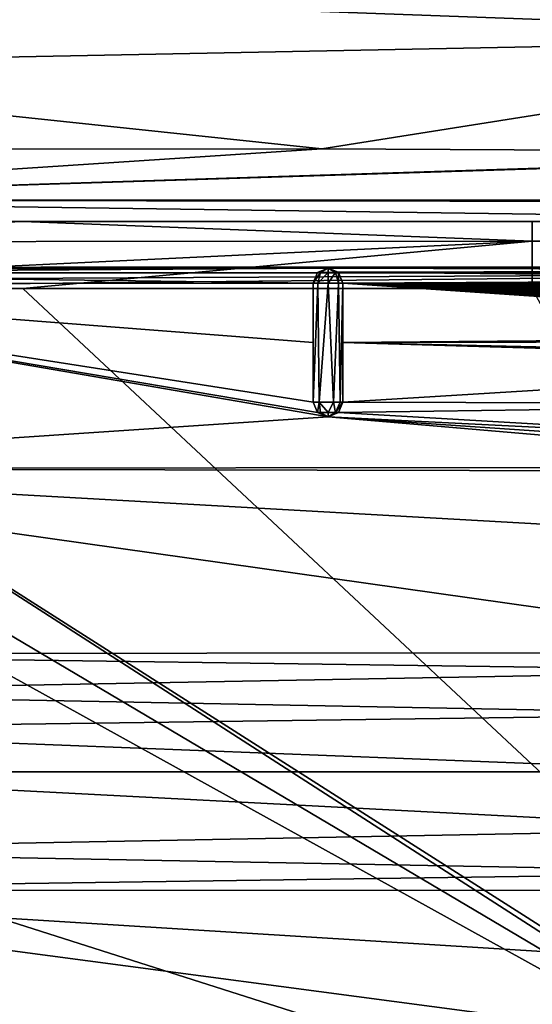
# Model space of a CAD drawing. Units: millimetres. Extents: x -500 to 500, y -350 to 360.
# Drawn here: x 32 to 67, y 205 to 272 of the extents above; entities that cross this region are included whole.
import ezdxf

# ---------------------------------------------------------------- set-up
doc = ezdxf.new("R2010")
doc.units = ezdxf.units.MM
doc.header["$LTSCALE"] = 65.185185
for name, color, linetype in [('182', 7, 'CONTINUOUS'), ('187', 7, 'CONTINUOUS'), ('199', 7, 'CONTINUOUS'), ('213', 7, 'CONTINUOUS'), ('216', 7, 'CONTINUOUS'), ('238', 7, 'CONTINUOUS'), ('251', 7, 'CONTINUOUS'), ('268', 7, 'CONTINUOUS'), ('287', 7, 'CONTINUOUS'), ('290', 7, 'CONTINUOUS'), ('292', 7, 'CONTINUOUS'), ('321', 7, 'CONTINUOUS'), ('323', 7, 'CONTINUOUS'), ('325', 7, 'CONTINUOUS'), ('335', 7, 'CONTINUOUS'), ('337', 7, 'CONTINUOUS'), ('381', 7, 'CONTINUOUS'), ('386', 7, 'CONTINUOUS')]:
    doc.layers.add(name, color=color, linetype=linetype)

msp = doc.modelspace()

# ---------------------------------------------------------------- linework, layer by layer
at = {"layer": '182', "linetype": 'Continuous'}
for points in [[(0, 274.059, -10.139), (100.002, 270.401, -10.362), (100.002, 277.82, -8.193), (0, 274.059, -10.139)], [(0, 274.059, -10.139), (0, 268.454, -11.786), (100.002, 270.401, -10.362), (0, 274.059, -10.139)], [(100.002, 270.401, -10.362), (0, 268.454, -11.786), (52.557, 262.888, -12.482), (100.002, 270.401, -10.362)], [(99.994, 262.652, -11.668), (100.002, 270.401, -10.362), (52.557, 262.888, -12.482), (99.994, 262.652, -11.668)], [(0, 268.454, -11.786), (0, 262.852, -12.484), (52.557, 262.888, -12.482), (0, 268.454, -11.786)]]:
    msp.add_3dface(points, dxfattribs=at)
at = {"layer": '187', "linetype": 'Continuous'}
msp.add_3dface([(66.709, 258, -17.3), (102, 258, -17.3), (84.349, 258, -16.992), (66.709, 258, -17.3)], dxfattribs=at)
at = {"layer": '199', "linetype": 'Continuous'}
for points in [[(52.557, 262.888, -12.482), (0, 262.852, -12.484), (-0.017, 259.446, -13.964), (52.557, 262.888, -12.482)], [(99.994, 262.652, -11.668), (52.557, 262.888, -12.482), (-0.017, 259.446, -13.964), (99.994, 262.652, -11.668)], [(101.885, 262.639, -11.626), (99.994, 262.652, -11.668), (-0.017, 259.446, -13.964), (101.885, 262.639, -11.626)], [(101.885, 262.639, -11.626), (-0.017, 259.446, -13.964), (101.919, 259.441, -13.101), (101.885, 262.639, -11.626)], [(102, 258, -16.612), (-0.017, 259.446, -13.964), (-0.056, 258.001, -17.386), (102, 258, -16.612)], [(-0.017, 259.446, -13.964), (102, 258, -16.612), (101.921, 259.339, -13.207), (-0.017, 259.446, -13.964)], [(101.919, 259.441, -13.101), (-0.017, 259.446, -13.964), (101.921, 259.339, -13.207), (101.919, 259.441, -13.101)], [(102, 258, -16.612), (-0.056, 258.001, -17.386), (32.44, 258.003, -17.45), (102, 258, -16.612)], [(84.349, 258, -16.992), (102, 258, -16.612), (32.44, 258.003, -17.45), (84.349, 258, -16.992)], [(66.709, 258, -17.3), (84.349, 258, -16.992), (32.44, 258.003, -17.45), (66.709, 258, -17.3)]]:
    msp.add_3dface(points, dxfattribs=at)
at = {"layer": '213', "linetype": 'Continuous'}
for points in [[(-102, 188.5, -21.8), (102, 188.5, -21.8), (-102, 253.5, -21.8), (-102, 188.5, -21.8)], [(-102, 253.5, -21.8), (102, 188.5, -21.8), (-15.461, 253.5, -21.8), (-102, 253.5, -21.8)], [(-15.461, 253.5, -21.8), (102, 188.5, -21.8), (-7.758, 253.5, -21.8), (-15.461, 253.5, -21.8)], [(-7.758, 253.5, -21.8), (102, 188.5, -21.8), (-0.055, 253.502, -21.8), (-7.758, 253.5, -21.8)], [(-0.055, 253.502, -21.8), (102, 188.5, -21.8), (32.44, 253.505, -21.8), (-0.055, 253.502, -21.8)], [(32.44, 253.505, -21.8), (102, 188.5, -21.8), (66.709, 253.5, -21.8), (32.44, 253.505, -21.8)]]:
    msp.add_3dface(points, dxfattribs=at)
at = {"layer": '216', "linetype": 'Continuous'}
for points in [[(102, 258, -17.3), (66.709, 258, -17.3), (66.709, 256.682, -20.482), (102, 258, -17.3)], [(102, 256.682, -20.482), (102, 258, -17.3), (66.709, 256.682, -20.482), (102, 256.682, -20.482)], [(66.709, 253.5, -21.8), (102, 256.682, -20.482), (66.709, 256.682, -20.482), (66.709, 253.5, -21.8)]]:
    msp.add_3dface(points, dxfattribs=at)
at = {"layer": '238', "linetype": 'Continuous'}
for points in [[(-494, 350, -25), (494, 350, -25), (-494, -350, -25), (-494, 350, -25)], [(-494, -350, -25), (494, 350, -25), (494, -350, -25), (-494, -350, -25)]]:
    msp.add_3dface(points, dxfattribs=at)
at = {"layer": '251', "linetype": 'Continuous'}
for points in [[(32.44, 258.003, -17.45), (-0.056, 258.001, -17.386), (-0.055, 256.653, -20.512), (32.44, 258.003, -17.45)], [(66.709, 256.682, -20.482), (32.44, 258.003, -17.45), (-0.055, 256.653, -20.512), (66.709, 256.682, -20.482)], [(66.709, 258, -17.3), (32.44, 258.003, -17.45), (66.709, 256.682, -20.482), (66.709, 258, -17.3)], [(-0.055, 253.502, -21.8), (32.44, 253.505, -21.8), (66.709, 256.682, -20.482), (-0.055, 253.502, -21.8)], [(-0.055, 253.502, -21.8), (66.709, 256.682, -20.482), (-0.055, 256.653, -20.512), (-0.055, 253.502, -21.8)], [(32.44, 253.505, -21.8), (66.709, 253.5, -21.8), (66.709, 256.682, -20.482), (32.44, 253.505, -21.8)]]:
    msp.add_3dface(points, dxfattribs=at)
at = {"layer": '268', "color": 254, "linetype": 'Continuous', "true_color": 0xbfbfff}
for points in [[(0, 188.498, -7.215), (100.989, 188.5, -7.293), (0, 253.502, -7.215), (0, 188.498, -7.215)], [(0, 253.502, -7.215), (100.989, 188.5, -7.293), (100.989, 253.5, -7.293), (0, 253.502, -7.215)]]:
    msp.add_3dface(points, dxfattribs=at)
at = {"layer": '287', "color": 254, "linetype": 'Continuous', "true_color": 0xbfbfff}
for points in [[(52.265, 245.159, -17.301), (51.972, 245.866, -17.301), (52.369, 245.866, -18.099), (52.265, 245.159, -17.301)], [(52.472, 245.159, -17.801), (52.265, 245.159, -17.301), (52.369, 245.866, -18.099), (52.472, 245.159, -17.801)], [(52.972, 245.159, -18.008), (52.472, 245.159, -17.801), (52.369, 245.866, -18.099), (52.972, 245.159, -18.008)], [(53.34, 245.866, -18.231), (52.972, 245.159, -18.008), (52.369, 245.866, -18.099), (53.34, 245.866, -18.231)], [(53.472, 245.159, -17.801), (52.972, 245.159, -18.008), (53.34, 245.866, -18.231), (53.472, 245.159, -17.801)], [(53.786, 245.866, -17.882), (53.472, 245.159, -17.801), (53.34, 245.866, -18.231), (53.786, 245.866, -17.882)], [(53.679, 245.159, -17.301), (53.472, 245.159, -17.801), (53.972, 245.866, -17.301), (53.679, 245.159, -17.301)], [(53.972, 245.866, -17.301), (53.472, 245.159, -17.801), (53.786, 245.866, -17.882), (53.972, 245.866, -17.301)], [(52.265, 245.159, -17.301), (52.472, 245.159, -17.801), (52.972, 244.866, -17.301), (52.265, 245.159, -17.301)], [(52.472, 245.159, -17.801), (52.972, 245.159, -18.008), (52.972, 244.866, -17.301), (52.472, 245.159, -17.801)], [(52.972, 245.159, -18.008), (53.472, 245.159, -17.801), (52.972, 244.866, -17.301), (52.972, 245.159, -18.008)], [(53.472, 245.159, -17.801), (53.679, 245.159, -17.301), (52.972, 244.866, -17.301), (53.472, 245.159, -17.801)]]:
    msp.add_3dface(points, dxfattribs=at)
at = {"layer": '290', "color": 254, "linetype": 'Continuous', "true_color": 0xbfbfff}
for points in [[(53.972, 245.866, -9.958), (53.972, 245.866, -17.301), (53.972, 253.866, -17.301), (53.972, 245.866, -9.958)], [(53.972, 249.867, -10.096), (53.972, 245.866, -9.958), (53.972, 253.866, -17.301), (53.972, 249.867, -10.096)], [(53.972, 253.866, -10.255), (53.972, 249.867, -10.096), (53.972, 253.866, -17.301), (53.972, 253.866, -10.255)]]:
    msp.add_3dface(points, dxfattribs=at)
at = {"layer": '292', "color": 254, "linetype": 'Continuous', "true_color": 0xbfbfff}
for points in [[(51.972, 245.866, -17.301), (52.265, 245.159, -17.301), (51.972, 245.866, -9.949), (51.972, 245.866, -17.301)], [(51.972, 245.866, -9.949), (52.265, 245.159, -17.301), (52.266, 245.157, -9.928), (51.972, 245.866, -9.949)], [(53.679, 245.159, -17.301), (53.972, 245.866, -17.301), (53.68, 245.16, -9.934), (53.679, 245.159, -17.301)], [(53.972, 245.866, -17.301), (53.972, 245.866, -9.958), (53.68, 245.16, -9.934), (53.972, 245.866, -17.301)], [(52.265, 245.159, -17.301), (52.972, 244.866, -17.301), (52.266, 245.157, -9.928), (52.265, 245.159, -17.301)], [(52.266, 245.157, -9.928), (52.972, 244.866, -17.301), (52.974, 244.866, -9.922), (52.266, 245.157, -9.928)], [(52.972, 244.866, -17.301), (53.679, 245.159, -17.301), (52.974, 244.866, -9.922), (52.972, 244.866, -17.301)], [(52.974, 244.866, -9.922), (53.679, 245.159, -17.301), (53.68, 245.16, -9.934), (52.974, 244.866, -9.922)]]:
    msp.add_3dface(points, dxfattribs=at)
at = {"layer": '321', "color": 254, "linetype": 'Continuous', "true_color": 0xbfbfff}
for points in [[(52.265, 254.573, -17.301), (52.472, 254.573, -17.801), (51.972, 253.866, -17.301), (52.265, 254.573, -17.301)], [(51.972, 253.866, -17.301), (52.472, 254.573, -17.801), (52.279, 253.866, -18.023), (51.972, 253.866, -17.301)], [(52.472, 254.573, -17.801), (52.265, 254.573, -17.301), (52.972, 254.866, -17.301), (52.472, 254.573, -17.801)], [(52.472, 254.573, -17.801), (52.972, 254.573, -18.008), (52.279, 253.866, -18.023), (52.472, 254.573, -17.801)], [(52.279, 253.866, -18.023), (52.972, 254.573, -18.008), (52.973, 253.866, -18.301), (52.279, 253.866, -18.023)], [(52.972, 254.573, -18.008), (52.472, 254.573, -17.801), (52.972, 254.866, -17.301), (52.972, 254.573, -18.008)], [(53.679, 254.573, -17.301), (53.472, 254.573, -17.801), (52.972, 254.866, -17.301), (53.679, 254.573, -17.301)], [(53.472, 254.573, -17.801), (52.972, 254.573, -18.008), (52.972, 254.866, -17.301), (53.472, 254.573, -17.801)], [(52.972, 254.573, -18.008), (53.472, 254.573, -17.801), (52.973, 253.866, -18.301), (52.972, 254.573, -18.008)], [(52.973, 253.866, -18.301), (53.472, 254.573, -17.801), (53.674, 253.866, -18.013), (52.973, 253.866, -18.301)], [(53.472, 254.573, -17.801), (53.679, 254.573, -17.301), (53.674, 253.866, -18.013), (53.472, 254.573, -17.801)], [(53.679, 254.573, -17.301), (53.972, 253.866, -17.301), (53.674, 253.866, -18.013), (53.679, 254.573, -17.301)]]:
    msp.add_3dface(points, dxfattribs=at)
at = {"layer": '323', "color": 254, "linetype": 'Continuous', "true_color": 0xbfbfff}
for points in [[(52.265, 254.573, -17.301), (51.972, 253.866, -17.301), (52.267, 254.575, -10.285), (52.265, 254.573, -17.301)], [(52.267, 254.575, -10.285), (51.972, 253.866, -17.301), (51.972, 253.866, -10.254), (52.267, 254.575, -10.285)], [(52.972, 254.866, -17.301), (52.265, 254.573, -17.301), (52.267, 254.575, -10.285), (52.972, 254.866, -17.301)], [(52.972, 254.866, -10.298), (52.972, 254.866, -17.301), (52.267, 254.575, -10.285), (52.972, 254.866, -10.298)], [(53.679, 254.573, -17.301), (52.972, 254.866, -17.301), (53.654, 254.597, -10.287), (53.679, 254.573, -17.301)], [(53.654, 254.597, -10.287), (52.972, 254.866, -17.301), (52.972, 254.866, -10.298), (53.654, 254.597, -10.287)], [(53.972, 253.866, -10.255), (53.679, 254.573, -17.301), (53.654, 254.597, -10.287), (53.972, 253.866, -10.255)], [(53.972, 253.866, -10.255), (53.972, 253.866, -17.301), (53.679, 254.573, -17.301), (53.972, 253.866, -10.255)]]:
    msp.add_3dface(points, dxfattribs=at)
at = {"layer": '325', "color": 254, "linetype": 'Continuous', "true_color": 0xbfbfff}
for points in [[(51.972, 253.866, -17.301), (51.972, 245.866, -17.301), (51.972, 253.866, -10.254), (51.972, 253.866, -17.301)], [(51.972, 253.866, -10.254), (51.972, 245.866, -17.301), (51.972, 249.867, -10.091), (51.972, 253.866, -10.254)], [(51.972, 245.866, -17.301), (51.972, 245.866, -9.949), (51.972, 249.867, -10.091), (51.972, 245.866, -17.301)]]:
    msp.add_3dface(points, dxfattribs=at)
at = {"layer": '335', "color": 254, "linetype": 'Continuous', "true_color": 0xbfbfff}
for points in [[(52.369, 245.866, -18.099), (51.972, 245.866, -17.301), (52.279, 253.866, -18.023), (52.369, 245.866, -18.099)], [(51.972, 245.866, -17.301), (51.972, 253.866, -17.301), (52.279, 253.866, -18.023), (51.972, 245.866, -17.301)], [(52.369, 245.866, -18.099), (52.279, 253.866, -18.023), (52.973, 253.866, -18.301), (52.369, 245.866, -18.099)], [(53.34, 245.866, -18.231), (52.369, 245.866, -18.099), (52.973, 253.866, -18.301), (53.34, 245.866, -18.231)], [(53.34, 245.866, -18.231), (52.973, 253.866, -18.301), (53.674, 253.866, -18.013), (53.34, 245.866, -18.231)], [(53.786, 245.866, -17.882), (53.34, 245.866, -18.231), (53.674, 253.866, -18.013), (53.786, 245.866, -17.882)], [(53.972, 253.866, -17.301), (53.786, 245.866, -17.882), (53.674, 253.866, -18.013), (53.972, 253.866, -17.301)], [(53.972, 245.866, -17.301), (53.786, 245.866, -17.882), (53.972, 253.866, -17.301), (53.972, 245.866, -17.301)]]:
    msp.add_3dface(points, dxfattribs=at)
at = {"layer": '337', "color": 254, "linetype": 'Continuous', "true_color": 0xbfbfff}
for points in [[(52.972, 254.866, -10.298), (52.267, 254.575, -10.285), (0.698, 254.539, -10.279), (52.972, 254.866, -10.298)], [(52.972, 254.866, -10.298), (0.698, 254.539, -10.279), (26.492, 254.835, -10.297), (52.972, 254.866, -10.298)], [(52.267, 254.575, -10.285), (51.972, 253.866, -10.254), (0.698, 254.539, -10.279), (52.267, 254.575, -10.285)], [(0.698, 254.539, -10.279), (51.972, 253.866, -10.254), (1, 253.824, -10.238), (0.698, 254.539, -10.279)], [(52.972, 254.866, -10.298), (76.974, 254.917, -10.3), (101.947, 254.89, -10.301), (52.972, 254.866, -10.298)], [(102.263, 254.817, -10.3), (52.972, 254.866, -10.298), (101.947, 254.89, -10.301), (102.263, 254.817, -10.3)], [(53.654, 254.597, -10.287), (52.972, 254.866, -10.298), (102.578, 254.722, -10.3), (53.654, 254.597, -10.287)], [(102.578, 254.722, -10.3), (52.972, 254.866, -10.298), (102.263, 254.817, -10.3), (102.578, 254.722, -10.3)], [(102.89, 254.605, -10.3), (53.654, 254.597, -10.287), (102.578, 254.722, -10.3), (102.89, 254.605, -10.3)], [(103.194, 254.468, -10.3), (53.654, 254.597, -10.287), (102.89, 254.605, -10.3), (103.194, 254.468, -10.3)], [(53.972, 253.866, -10.255), (53.654, 254.597, -10.287), (103.766, 254.138, -10.299), (53.972, 253.866, -10.255)], [(103.766, 254.138, -10.299), (53.654, 254.597, -10.287), (103.486, 254.313, -10.299), (103.766, 254.138, -10.299)], [(103.486, 254.313, -10.299), (53.654, 254.597, -10.287), (103.194, 254.468, -10.3), (103.486, 254.313, -10.299)], [(51.972, 253.866, -10.254), (51.972, 249.867, -10.091), (1, 253.824, -10.238), (51.972, 253.866, -10.254)], [(51.972, 245.866, -9.949), (52.266, 245.157, -9.928), (1, 253.824, -10.238), (51.972, 245.866, -9.949)], [(51.972, 249.867, -10.091), (51.972, 245.866, -9.949), (1, 253.824, -10.238), (51.972, 249.867, -10.091)], [(52.266, 245.157, -9.928), (52.974, 244.866, -9.922), (1, 253.824, -10.238), (52.266, 245.157, -9.928)], [(1, 253.824, -10.238), (52.974, 244.866, -9.922), (1, 241.392, -9.663), (1, 253.824, -10.238)], [(104.036, 253.944, -10.299), (53.972, 253.866, -10.255), (103.766, 254.138, -10.299), (104.036, 253.944, -10.299)], [(104.293, 253.732, -10.299), (53.972, 253.866, -10.255), (104.036, 253.944, -10.299), (104.293, 253.732, -10.299)], [(53.972, 249.867, -10.096), (53.972, 253.866, -10.255), (105.972, 250.327, -10.301), (53.972, 249.867, -10.096)], [(105.972, 250.327, -10.301), (53.972, 253.866, -10.255), (105.936, 250.679, -10.301), (105.972, 250.327, -10.301)], [(105.936, 250.679, -10.301), (53.972, 253.866, -10.255), (105.875, 251.026, -10.301), (105.936, 250.679, -10.301)], [(105.875, 251.026, -10.301), (53.972, 253.866, -10.255), (105.789, 251.366, -10.3), (105.875, 251.026, -10.301)], [(105.789, 251.366, -10.3), (53.972, 253.866, -10.255), (105.678, 251.705, -10.3), (105.789, 251.366, -10.3)], [(105.678, 251.705, -10.3), (53.972, 253.866, -10.255), (105.543, 252.036, -10.3), (105.678, 251.705, -10.3)], [(105.543, 252.036, -10.3), (53.972, 253.866, -10.255), (105.385, 252.357, -10.299), (105.543, 252.036, -10.3)], [(105.385, 252.357, -10.299), (53.972, 253.866, -10.255), (105.205, 252.663, -10.299), (105.385, 252.357, -10.299)], [(105.205, 252.663, -10.299), (53.972, 253.866, -10.255), (105.002, 252.96, -10.299), (105.205, 252.663, -10.299)], [(105.002, 252.96, -10.299), (53.972, 253.866, -10.255), (104.777, 253.243, -10.299), (105.002, 252.96, -10.299)], [(104.777, 253.243, -10.299), (53.972, 253.866, -10.255), (104.533, 253.507, -10.299), (104.777, 253.243, -10.299)], [(104.533, 253.507, -10.299), (53.972, 253.866, -10.255), (104.293, 253.732, -10.299), (104.533, 253.507, -10.299)], [(105.984, 249.97, -10.301), (53.972, 249.867, -10.096), (105.972, 250.327, -10.301), (105.984, 249.97, -10.301)], [(98.861, 248.862, -10.258), (53.972, 249.867, -10.096), (105.984, 249.97, -10.301), (98.861, 248.862, -10.258)], [(53.972, 245.866, -9.958), (53.972, 249.867, -10.096), (98.156, 248.569, -10.252), (53.972, 245.866, -9.958)], [(53.972, 249.867, -10.096), (98.861, 248.862, -10.258), (98.156, 248.569, -10.252), (53.972, 249.867, -10.096)], [(53.972, 245.866, -9.958), (98.156, 248.569, -10.252), (95.342, 245.754, -10.212), (53.972, 245.866, -9.958)], [(53.68, 245.16, -9.934), (53.972, 245.866, -9.958), (95.342, 245.754, -10.212), (53.68, 245.16, -9.934)], [(92.5, 242.911, -10.162), (53.68, 245.16, -9.934), (95.342, 245.754, -10.212), (92.5, 242.911, -10.162)], [(52.974, 244.866, -9.922), (53.68, 245.16, -9.934), (92.5, 242.911, -10.162), (52.974, 244.866, -9.922)], [(52.974, 244.866, -9.922), (92.502, 241.496, -10.15), (1, 241.392, -9.663), (52.974, 244.866, -9.922)], [(52.974, 244.866, -9.922), (92.5, 242.911, -10.162), (92.208, 242.203, -10.153), (52.974, 244.866, -9.922)], [(52.974, 244.866, -9.922), (92.208, 242.203, -10.153), (92.502, 241.496, -10.15), (52.974, 244.866, -9.922)], [(92.502, 241.496, -10.15), (93.21, 241.204, -10.155), (1, 241.392, -9.663), (92.502, 241.496, -10.15)], [(93.21, 241.204, -10.155), (105.954, 235.486, -10.301), (1, 241.392, -9.663), (93.21, 241.204, -10.155)], [(1, 241.392, -9.663), (105.954, 235.486, -10.301), (88.619, 228.994, -10.017), (1, 241.392, -9.663)], [(1, 228.951, -9.356), (1, 241.392, -9.663), (88.619, 228.994, -10.017), (1, 228.951, -9.356)], [(84.795, 227.801, -9.956), (1, 228.951, -9.356), (88.619, 228.994, -10.017), (84.795, 227.801, -9.956)], [(5.975, 226.33, -9.329), (1, 228.951, -9.356), (84.795, 227.801, -9.956), (5.975, 226.33, -9.329)], [(82.016, 224.878, -9.905), (5.975, 226.33, -9.329), (84.795, 227.801, -9.956), (82.016, 224.878, -9.905)], [(7.472, 223.864, -9.313), (5.975, 226.33, -9.329), (82.016, 224.878, -9.905), (7.472, 223.864, -9.313)], [(81.014, 221.006, -9.886), (7.472, 223.864, -9.313), (82.016, 224.878, -9.905), (81.014, 221.006, -9.886)], [(7.472, 223.864, -9.313), (81.014, 221.006, -9.886), (8.001, 221.001, -9.307), (7.472, 223.864, -9.313)], [(8.001, 221.001, -9.307), (82.003, 217.146, -9.905), (6.015, 215.715, -9.329), (8.001, 221.001, -9.307)], [(81.014, 221.006, -9.886), (82.003, 217.146, -9.905), (8.001, 221.001, -9.307), (81.014, 221.006, -9.886)], [(82.003, 217.146, -9.905), (84.728, 214.241, -9.955), (6.015, 215.715, -9.329), (82.003, 217.146, -9.905)], [(6.015, 215.715, -9.329), (84.728, 214.241, -9.955), (1, 213.049, -9.356), (6.015, 215.715, -9.329)], [(84.728, 214.241, -9.955), (88.51, 213.012, -10.015), (1, 213.049, -9.356), (84.728, 214.241, -9.955)], [(1, 213.049, -9.356), (88.51, 213.012, -10.015), (105.954, 206.519, -10.301), (1, 213.049, -9.356)], [(1, 213.049, -9.356), (93.207, 200.796, -10.155), (1, 200.607, -9.663), (1, 213.049, -9.356)], [(93.207, 200.796, -10.155), (1, 213.049, -9.356), (105.954, 206.519, -10.301), (93.207, 200.796, -10.155)]]:
    msp.add_3dface(points, dxfattribs=at)
at = {"layer": '381', "color": 254, "linetype": 'Continuous', "true_color": 0xbfbfff}
for points in [[(-100.987, 254.574, -7.755), (100.984, 254.992, -8.801), (0, 254.912, -8.799), (-100.987, 254.574, -7.755)], [(-100.987, 254.574, -7.755), (100.987, 254.542, -7.722), (100.984, 254.992, -8.801), (-100.987, 254.574, -7.755)], [(-100.987, 254.574, -7.755), (-100.989, 253.5, -7.293), (100.987, 254.542, -7.722), (-100.987, 254.574, -7.755)], [(-100.989, 253.5, -7.293), (0, 253.502, -7.215), (100.987, 254.542, -7.722), (-100.989, 253.5, -7.293)], [(0, 253.502, -7.215), (100.989, 253.5, -7.293), (100.987, 254.542, -7.722), (0, 253.502, -7.215)]]:
    msp.add_3dface(points, dxfattribs=at)
at = {"layer": '386', "color": 254, "linetype": 'Continuous', "true_color": 0xbfbfff}
for points in [[(100.984, 254.992, -8.801), (26.492, 254.835, -10.297), (0, 254.912, -8.799), (100.984, 254.992, -8.801)], [(52.972, 254.866, -10.298), (26.492, 254.835, -10.297), (100.984, 254.992, -8.801), (52.972, 254.866, -10.298)], [(76.974, 254.917, -10.3), (52.972, 254.866, -10.298), (100.984, 254.992, -8.801), (76.974, 254.917, -10.3)]]:
    msp.add_3dface(points, dxfattribs=at)

doc.saveas('drawing.dxf')
